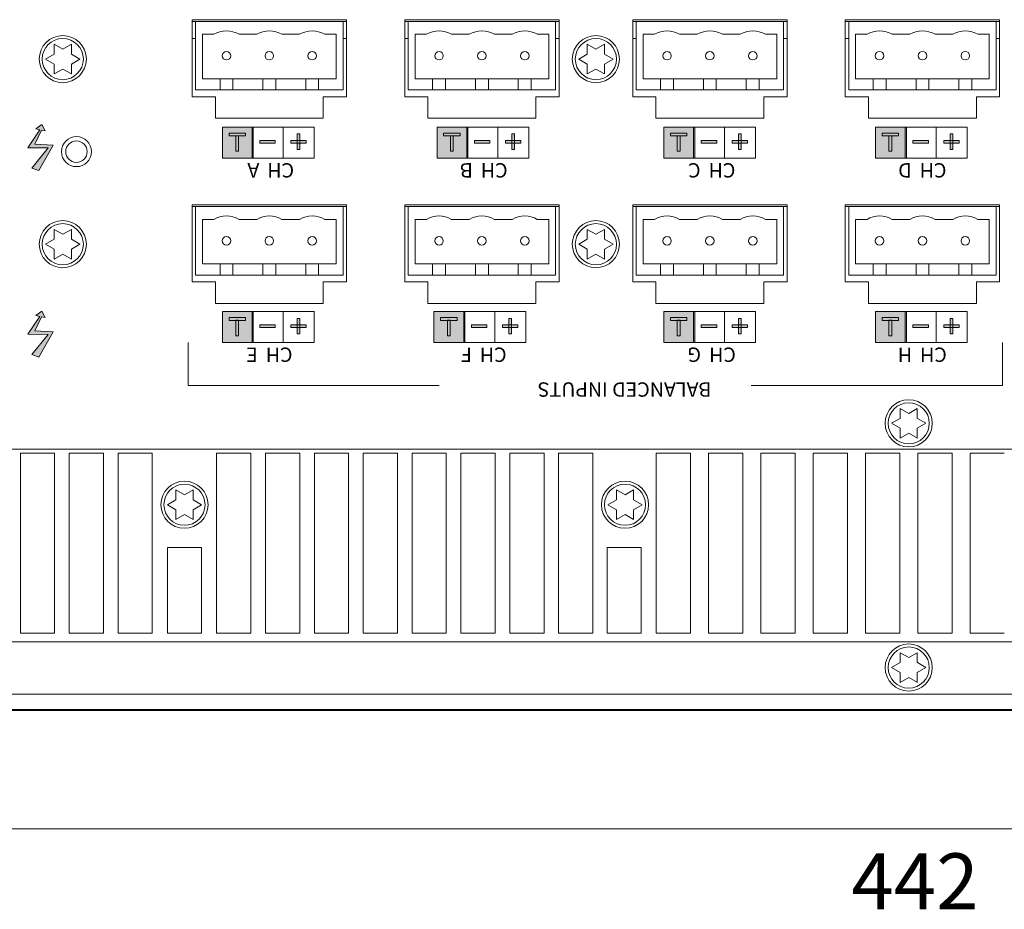
# Model space of a CAD drawing. Units: inches. Extents: x 0 to 297, y 0 to 210.
# Drawn here: x 49 to 79, y 158 to 185 of the extents above; entities that cross this region are included whole.
import ezdxf

# ---------------------------------------------------------------- set-up
doc = ezdxf.new("R2010")
doc.units = ezdxf.units.IN
doc.header["$MEASUREMENT"] = 0
doc.layers.add('レイヤー 1', color=7, linetype='Continuous')

# ---------------------------------------------------------------- blocks, each defined once
blk = doc.blocks.new('block 53')
at = {"layer": 'レイヤー 1', "color": 179, "lineweight": 9, "true_color": 0x231f20}
for points in [[(59.241, 184.971), (54.612, 184.971)], [(65.62, 184.971), (60.99, 184.971)], [(72.461, 184.971), (67.831, 184.971)], [(78.839, 184.971), (74.209, 184.971)], [(59.241, 184.919), (54.612, 184.919)], [(65.62, 184.919), (60.99, 184.919)], [(72.461, 184.919), (67.831, 184.919)], [(78.839, 184.919), (74.209, 184.919)], [(76.37, 165.972), (76.113, 165.824)], [(75.856, 165.675), (75.599, 165.526)], [(76.37, 165.378), (76.627, 165.526)], [(75.856, 165.081), (76.113, 165.23)]]:
    blk.add_lwpolyline(points, dxfattribs=at)
blk = doc.blocks.new('block 55')
at = {"layer": 'レイヤー 1', "color": 179, "lineweight": 9, "true_color": 0x231f20}
for points in [[(55.262, 184.533), (54.92, 184.533)], [(56.548, 184.533), (56.018, 184.533)], [(57.835, 184.533), (57.304, 184.533)], [(58.933, 184.533), (58.59, 184.533)], [(61.641, 184.533), (61.299, 184.533)], [(62.926, 184.533), (62.397, 184.533)], [(64.213, 184.533), (63.683, 184.533)], [(65.311, 184.533), (64.968, 184.533)], [(68.482, 184.533), (68.14, 184.533)], [(69.768, 184.533), (69.238, 184.533)], [(71.054, 184.533), (70.524, 184.533)], [(72.152, 184.533), (71.81, 184.533)], [(74.86, 184.533), (74.518, 184.533)], [(76.147, 184.533), (75.617, 184.533)], [(77.432, 184.533), (76.903, 184.533)], [(78.531, 184.533), (78.189, 184.533)]]:
    blk.add_lwpolyline(points, dxfattribs=at)
blk = doc.blocks.new('block 57')
at = {"layer": 'レイヤー 1', "color": 9, "lineweight": 9, "true_color": 0xbec3c9}
for points in [[(54.715, 184.404), (54.612, 184.404)], [(59.241, 184.404), (59.138, 184.404)], [(61.093, 184.404), (60.99, 184.404)], [(65.62, 184.404), (65.517, 184.404)], [(67.934, 184.404), (67.831, 184.404)], [(72.461, 184.404), (72.358, 184.404)], [(74.312, 184.404), (74.21, 184.404)], [(78.839, 184.404), (78.737, 184.404)]]:
    blk.add_lwpolyline(points, dxfattribs=at)
blk = doc.blocks.new('block 58')
at = {"layer": 'レイヤー 1', "color": 179, "lineweight": 9, "true_color": 0x231f20}
for points in [[(58.932, 183.196), (54.92, 183.196)], [(65.311, 183.196), (61.299, 183.196)], [(72.152, 183.196), (68.14, 183.196)], [(78.531, 183.196), (74.519, 183.196)], [(54.611, 182.656), (55.307, 182.656)], [(59.138, 182.862), (54.715, 182.862)], [(58.546, 182.656), (59.241, 182.656)], [(60.99, 182.656), (61.684, 182.656)], [(65.517, 182.861), (61.093, 182.861)], [(64.925, 182.656), (65.62, 182.656)], [(67.832, 182.656), (68.525, 182.656)], [(72.358, 182.861), (67.934, 182.861)], [(71.767, 182.656), (72.461, 182.656)], [(74.21, 182.656), (74.904, 182.656)], [(78.737, 182.861), (74.313, 182.861)], [(78.145, 182.656), (78.84, 182.656)], [(55.307, 182.013), (58.546, 182.013)], [(61.685, 182.013), (64.925, 182.013)], [(68.526, 182.013), (71.766, 182.013)], [(74.904, 182.013), (78.145, 182.013)]]:
    blk.add_lwpolyline(points, dxfattribs=at)
blk = doc.blocks.new('block 59')
at = {"layer": 'レイヤー 1', "color": 179, "lineweight": 9, "true_color": 0x231f20}
for points in [[(54.611, 184.971), (54.611, 182.656)], [(59.241, 182.656), (59.241, 184.97)], [(60.99, 184.97), (60.99, 182.656)], [(65.62, 182.656), (65.62, 184.971)], [(67.832, 184.971), (67.832, 182.656)], [(72.461, 182.656), (72.461, 184.971)], [(74.209, 184.971), (74.209, 182.656)], [(78.839, 182.656), (78.839, 184.971)], [(54.714, 184.919), (54.714, 182.862)], [(59.138, 182.862), (59.138, 184.919)], [(61.093, 184.919), (61.093, 182.862)], [(65.517, 182.862), (65.517, 184.919)], [(67.934, 184.919), (67.934, 182.862)], [(72.358, 182.862), (72.358, 184.919)], [(74.312, 184.919), (74.312, 182.862)], [(78.737, 182.862), (78.737, 184.919)], [(54.921, 184.533), (54.921, 183.196)], [(58.933, 183.196), (58.933, 184.533)], [(61.299, 184.533), (61.299, 183.196)], [(65.311, 183.196), (65.311, 184.533)], [(68.14, 184.533), (68.14, 183.196)], [(72.152, 183.196), (72.152, 184.533)], [(74.518, 184.533), (74.518, 183.196)], [(78.531, 183.196), (78.531, 184.533)], [(50.728, 184.085), (50.471, 184.233)], [(50.471, 184.233), (50.471, 183.936)], [(50.985, 184.233), (50.728, 184.084)], [(50.985, 183.936), (50.985, 184.233)], [(66.726, 184.085), (66.468, 184.233)], [(66.468, 184.233), (66.468, 183.936)], [(66.982, 184.233), (66.725, 184.084)], [(66.982, 183.936), (66.982, 184.233)], [(50.471, 183.936), (50.213, 183.787)], [(50.213, 183.787), (50.471, 183.639)], [(51.242, 183.787), (50.985, 183.936)], [(50.985, 183.639), (51.242, 183.787)], [(66.468, 183.936), (66.211, 183.787)], [(66.211, 183.787), (66.468, 183.639)], [(67.24, 183.787), (66.982, 183.936)], [(66.982, 183.639), (67.24, 183.787)], [(50.471, 183.639), (50.471, 183.342)], [(50.471, 183.342), (50.728, 183.49)], [(50.728, 183.49), (50.985, 183.342)], [(50.985, 183.342), (50.985, 183.639)], [(66.468, 183.639), (66.468, 183.342)], [(66.468, 183.342), (66.725, 183.49)], [(66.726, 183.49), (66.983, 183.342)], [(66.982, 183.342), (66.982, 183.639)], [(55.448, 182.862), (55.448, 183.195)], [(55.833, 182.862), (55.833, 183.195)], [(56.733, 182.862), (56.733, 183.195)], [(57.119, 182.862), (57.119, 183.195)], [(58.019, 182.862), (58.019, 183.195)], [(58.405, 182.862), (58.405, 183.195)], [(61.826, 182.862), (61.826, 183.195)], [(62.212, 182.862), (62.212, 183.195)], [(63.112, 182.862), (63.112, 183.195)], [(63.498, 182.862), (63.498, 183.195)], [(64.398, 182.862), (64.398, 183.195)], [(64.784, 182.862), (64.784, 183.195)], [(68.668, 182.862), (68.668, 183.195)], [(69.053, 182.862), (69.053, 183.195)], [(69.953, 182.862), (69.953, 183.195)], [(70.339, 182.862), (70.339, 183.195)], [(71.239, 182.862), (71.239, 183.195)], [(71.625, 182.862), (71.625, 183.195)], [(75.046, 182.862), (75.046, 183.195)], [(75.431, 182.862), (75.431, 183.195)], [(76.332, 182.862), (76.332, 183.195)], [(76.718, 182.862), (76.718, 183.195)], [(77.618, 182.862), (77.618, 183.195)], [(78.003, 182.862), (78.003, 183.195)], [(55.307, 182.656), (55.307, 182.013)], [(58.546, 182.013), (58.546, 182.656)], [(61.685, 182.656), (61.685, 182.013)], [(64.925, 182.013), (64.925, 182.656)], [(68.526, 182.656), (68.526, 182.013)], [(71.767, 182.013), (71.767, 182.656)], [(74.904, 182.656), (74.904, 182.013)], [(78.145, 182.013), (78.145, 182.656)], [(54.611, 179.415), (54.611, 177.101)], [(59.241, 179.414), (54.611, 179.414)], [(59.241, 179.364), (54.611, 179.364)], [(54.714, 179.364), (54.714, 177.306)], [(59.138, 177.306), (59.138, 179.364)], [(59.241, 177.101), (59.241, 179.414)], [(65.62, 179.414), (60.99, 179.414)], [(60.99, 179.414), (60.99, 177.101)], [(65.62, 179.364), (60.99, 179.364)], [(61.093, 179.364), (61.093, 177.306)], [(65.517, 177.306), (65.517, 179.364)], [(65.62, 177.101), (65.62, 179.415)], [(72.461, 179.414), (67.831, 179.414)], [(72.461, 179.364), (67.831, 179.364)], [(67.832, 179.415), (67.832, 177.101)], [(67.934, 179.364), (67.934, 177.306)], [(72.358, 177.306), (72.358, 179.364)], [(72.461, 177.101), (72.461, 179.415)], [(74.209, 179.415), (74.209, 177.101)], [(78.84, 179.414), (74.21, 179.414)], [(78.84, 179.364), (74.21, 179.364)], [(74.312, 179.364), (74.312, 177.306)], [(78.737, 177.306), (78.737, 179.364)], [(78.839, 177.101), (78.839, 179.415)], [(55.262, 178.978), (54.92, 178.978)], [(54.921, 178.978), (54.921, 177.64)], [(56.548, 178.978), (56.018, 178.978)], [(57.835, 178.978), (57.304, 178.978)], [(58.933, 178.978), (58.59, 178.978)], [(58.933, 177.64), (58.933, 178.978)], [(61.641, 178.978), (61.299, 178.978)], [(61.299, 178.978), (61.299, 177.64)], [(62.927, 178.978), (62.397, 178.978)], [(64.213, 178.978), (63.683, 178.978)], [(65.311, 178.978), (64.968, 178.978)], [(65.311, 177.64), (65.311, 178.978)], [(68.482, 178.978), (68.14, 178.978)], [(68.14, 178.978), (68.14, 177.64)], [(69.768, 178.978), (69.238, 178.978)], [(71.054, 178.978), (70.524, 178.978)], [(72.152, 178.978), (71.81, 178.978)], [(72.152, 177.64), (72.152, 178.978)], [(74.86, 178.978), (74.518, 178.978)], [(74.518, 178.978), (74.518, 177.64)], [(76.147, 178.978), (75.617, 178.978)], [(77.432, 178.978), (76.902, 178.978)], [(78.531, 178.978), (78.189, 178.978)], [(78.531, 177.64), (78.531, 178.978)], [(50.728, 178.529), (50.471, 178.678)], [(50.471, 178.678), (50.471, 178.38)], [(50.985, 178.678), (50.728, 178.529)], [(50.985, 178.38), (50.985, 178.678)], [(66.725, 178.529), (66.468, 178.678)], [(66.468, 178.678), (66.468, 178.38)], [(66.982, 178.678), (66.725, 178.529)], [(66.982, 178.38), (66.982, 178.678)], [(50.471, 178.381), (50.213, 178.232)], [(50.213, 178.232), (50.471, 178.084)], [(51.242, 178.232), (50.985, 178.381)], [(50.985, 178.084), (51.242, 178.232)], [(66.468, 178.38), (66.211, 178.232)], [(66.211, 178.232), (66.468, 178.084)], [(67.24, 178.232), (66.982, 178.381)], [(66.982, 178.084), (67.24, 178.232)], [(50.471, 178.084), (50.471, 177.786)], [(50.471, 177.786), (50.728, 177.935)], [(50.728, 177.935), (50.985, 177.786)], [(50.985, 177.786), (50.985, 178.084)], [(66.468, 178.084), (66.468, 177.786)], [(66.468, 177.786), (66.725, 177.935)], [(66.725, 177.935), (66.983, 177.786)], [(66.982, 177.786), (66.982, 178.084)], [(58.933, 177.64), (54.921, 177.64)], [(55.448, 177.306), (55.448, 177.64)], [(55.833, 177.306), (55.833, 177.64)], [(56.733, 177.306), (56.733, 177.64)], [(57.119, 177.306), (57.119, 177.64)], [(58.019, 177.306), (58.019, 177.64)], [(58.405, 177.306), (58.405, 177.64)], [(65.311, 177.64), (61.299, 177.64)], [(61.826, 177.306), (61.826, 177.64)], [(62.212, 177.306), (62.212, 177.64)], [(63.112, 177.306), (63.112, 177.64)], [(63.498, 177.306), (63.498, 177.64)], [(64.398, 177.306), (64.398, 177.64)], [(64.784, 177.306), (64.784, 177.64)], [(72.152, 177.64), (68.14, 177.64)], [(68.668, 177.306), (68.668, 177.64)], [(69.053, 177.306), (69.053, 177.64)], [(69.953, 177.306), (69.953, 177.64)], [(70.339, 177.306), (70.339, 177.64)], [(71.239, 177.306), (71.239, 177.64)], [(71.625, 177.306), (71.625, 177.64)], [(78.531, 177.64), (74.518, 177.64)], [(75.046, 177.306), (75.046, 177.64)], [(75.431, 177.306), (75.431, 177.64)], [(76.332, 177.306), (76.332, 177.64)], [(76.718, 177.306), (76.718, 177.64)], [(77.618, 177.306), (77.618, 177.64)], [(78.003, 177.306), (78.003, 177.64)], [(59.138, 177.306), (54.715, 177.306)], [(65.517, 177.306), (61.093, 177.306)], [(72.358, 177.306), (67.934, 177.306)], [(78.737, 177.306), (74.313, 177.306)], [(54.611, 177.101), (55.307, 177.101)], [(55.307, 177.101), (55.307, 176.457)], [(58.546, 177.101), (59.241, 177.101)], [(58.546, 176.457), (58.546, 177.101)], [(60.99, 177.101), (61.684, 177.101)], [(61.685, 177.101), (61.685, 176.457)], [(64.925, 177.101), (65.62, 177.101)], [(64.925, 176.457), (64.925, 177.101)], [(67.832, 177.101), (68.525, 177.101)], [(68.526, 177.101), (68.526, 176.457)], [(71.767, 177.101), (72.461, 177.101)], [(71.767, 176.457), (71.767, 177.101)], [(74.21, 177.101), (74.904, 177.101)], [(74.904, 177.101), (74.904, 176.457)], [(78.145, 176.457), (78.145, 177.101)], [(78.145, 177.101), (78.84, 177.101)], [(55.307, 176.457), (58.546, 176.457)], [(61.685, 176.457), (64.925, 176.457)], [(68.526, 176.457), (71.766, 176.457)], [(74.904, 176.457), (78.145, 176.457)], [(75.856, 173.302), (75.856, 173.005)], [(76.113, 173.153), (75.856, 173.302)], [(76.37, 173.302), (76.113, 173.153)], [(76.37, 173.005), (76.37, 173.302)], [(75.856, 173.005), (75.599, 172.857)], [(75.599, 172.857), (75.856, 172.708)], [(76.37, 172.708), (76.627, 172.857)], [(76.627, 172.857), (76.371, 173.005)], [(75.856, 172.708), (75.856, 172.411)], [(75.856, 172.411), (76.113, 172.56)], [(76.113, 172.56), (76.371, 172.411)], [(76.37, 172.411), (76.37, 172.708)], [(132.259, 172.085), (19.967, 172.085)], [(49.455, 171.956), (50.483, 171.956)], [(49.455, 166.555), (49.455, 171.956)], [(50.484, 171.956), (50.484, 166.555)], [(50.921, 171.956), (51.949, 171.956)], [(50.921, 166.555), (50.921, 171.956)], [(51.949, 171.956), (51.949, 166.555)], [(52.386, 171.956), (53.415, 171.956)], [(52.386, 166.555), (52.386, 171.956)], [(53.415, 171.956), (53.415, 166.555)], [(55.345, 171.956), (56.374, 171.956)], [(55.345, 166.555), (55.345, 171.956)], [(56.373, 171.956), (56.373, 166.555)], [(56.81, 171.956), (57.839, 171.956)], [(56.81, 166.555), (56.81, 171.956)], [(57.839, 171.956), (57.839, 166.555)], [(58.277, 171.956), (59.305, 171.956)], [(58.277, 166.555), (58.277, 171.956)], [(59.305, 171.956), (59.305, 166.555)], [(59.743, 171.956), (60.772, 171.956)], [(59.743, 166.555), (59.743, 171.956)], [(60.771, 171.956), (60.771, 166.555)], [(61.208, 171.956), (62.237, 171.956)], [(61.208, 166.555), (61.208, 171.956)], [(62.237, 171.956), (62.237, 166.555)], [(62.675, 171.956), (63.703, 171.956)], [(62.675, 166.555), (62.675, 171.956)], [(63.703, 171.956), (63.703, 166.555)], [(64.141, 171.956), (65.17, 171.956)], [(64.141, 166.555), (64.141, 171.956)], [(65.169, 171.956), (65.169, 166.555)], [(65.607, 171.956), (66.636, 171.956)], [(65.607, 166.555), (65.607, 171.956)], [(66.636, 171.956), (66.636, 166.555)], [(68.538, 166.555), (68.538, 171.956)], [(68.539, 171.956), (69.567, 171.956)], [(69.567, 171.956), (69.567, 166.555)], [(70.108, 171.956), (71.137, 171.956)], [(70.108, 166.555), (70.108, 171.956)], [(71.137, 171.956), (71.137, 166.555)], [(71.676, 171.956), (72.705, 171.956)], [(71.677, 166.555), (71.677, 171.956)], [(72.706, 171.956), (72.706, 166.555)], [(73.245, 166.555), (73.245, 171.956)], [(73.245, 171.956), (74.274, 171.956)], [(74.274, 171.956), (74.274, 166.555)], [(74.814, 166.555), (74.814, 171.956)], [(74.814, 171.956), (75.843, 171.956)], [(75.843, 171.956), (75.843, 166.555)], [(76.383, 166.555), (76.383, 171.956)], [(76.383, 171.956), (77.412, 171.956)], [(77.412, 171.956), (77.412, 166.555)], [(77.952, 171.956), (78.981, 171.956)], [(77.953, 166.555), (77.953, 171.956)], [(54.38, 170.71), (54.123, 170.859)], [(54.123, 170.859), (54.123, 170.562)], [(54.637, 170.859), (54.38, 170.71)], [(54.637, 170.562), (54.637, 170.859)], [(67.342, 170.859), (67.342, 170.562)], [(67.6, 170.71), (67.342, 170.859)], [(67.857, 170.859), (67.6, 170.71)], [(67.857, 170.562), (67.857, 170.859)], [(54.123, 170.562), (53.866, 170.413)], [(54.895, 170.414), (54.637, 170.562)], [(67.342, 170.562), (67.085, 170.413)], [(68.114, 170.413), (67.857, 170.562)], [(53.866, 170.414), (54.123, 170.265)], [(54.123, 170.265), (54.123, 169.968)], [(54.637, 170.265), (54.895, 170.413)], [(54.637, 169.968), (54.637, 170.265)], [(67.085, 170.413), (67.342, 170.265)], [(67.342, 170.265), (67.342, 169.968)], [(67.857, 170.265), (68.114, 170.413)], [(67.857, 169.968), (67.857, 170.265)], [(54.123, 169.968), (54.38, 170.116)], [(54.38, 170.116), (54.637, 169.968)], [(67.342, 169.968), (67.6, 170.116)], [(67.6, 170.116), (67.857, 169.968)], [(53.866, 169.127), (54.894, 169.127)], [(53.866, 166.555), (53.866, 169.127)], [(54.895, 169.127), (54.895, 166.555)], [(67.06, 169.127), (68.088, 169.127)], [(67.06, 166.555), (67.06, 169.127)], [(68.088, 169.127), (68.088, 166.555)], [(50.484, 166.555), (49.455, 166.555)], [(51.949, 166.555), (50.921, 166.555)], [(53.416, 166.555), (52.387, 166.555)], [(54.895, 166.555), (53.866, 166.555)], [(56.373, 166.555), (55.344, 166.555)], [(57.839, 166.555), (56.811, 166.555)], [(59.305, 166.555), (58.277, 166.555)], [(60.771, 166.555), (59.743, 166.555)], [(62.237, 166.555), (61.208, 166.555)], [(63.704, 166.555), (62.675, 166.555)], [(65.169, 166.555), (64.141, 166.555)], [(66.636, 166.555), (65.607, 166.555)], [(68.088, 166.555), (67.06, 166.555)], [(69.567, 166.555), (68.539, 166.555)], [(71.137, 166.555), (70.108, 166.555)], [(72.705, 166.555), (71.676, 166.555)], [(74.274, 166.555), (73.245, 166.555)], [(75.843, 166.555), (74.814, 166.555)], [(77.412, 166.555), (76.383, 166.555)], [(78.981, 166.555), (77.952, 166.555)], [(132.259, 166.298), (19.967, 166.298)], [(75.856, 165.972), (75.856, 165.675)], [(76.113, 165.824), (75.856, 165.972)], [(76.37, 165.675), (76.37, 165.972)], [(75.599, 165.526), (75.856, 165.378)], [(76.627, 165.526), (76.371, 165.675)], [(75.856, 165.378), (75.856, 165.081)], [(76.113, 165.23), (76.371, 165.081)], [(76.37, 165.081), (76.37, 165.378)], [(14.694, 164.241), (132.697, 164.241)], [(132.311, 164.266), (19.915, 164.266)]]:
    blk.add_lwpolyline(points, dxfattribs=at)
at = {"layer": 'レイヤー 1', "color": 9, "lineweight": 9, "true_color": 0xbec3c9}
blk.add_lwpolyline([(19.967, 164.73), (132.259, 164.73)], dxfattribs=at)
blk = doc.blocks.new('block 60')
at = {"layer": 'レイヤー 1', "color": 179, "lineweight": 9, "true_color": 0x231f20}
for points in [[(66.018, 183.787), (66.018, 183.397), (66.334, 183.08), (66.725, 183.08), (67.116, 183.08), (67.433, 183.397), (67.433, 183.787), (67.433, 184.178), (67.116, 184.495), (66.725, 184.495), (66.334, 184.495), (66.018, 184.178), (66.018, 183.787)], [(50.021, 178.232), (50.021, 177.842), (50.337, 177.525), (50.728, 177.525), (51.118, 177.525), (51.435, 177.842), (51.435, 178.232), (51.435, 178.623), (51.118, 178.94), (50.728, 178.94), (50.337, 178.94), (50.021, 178.623), (50.021, 178.232)], [(66.018, 178.232), (66.018, 177.842), (66.334, 177.525), (66.725, 177.525), (67.116, 177.525), (67.433, 177.842), (67.433, 178.232), (67.433, 178.623), (67.116, 178.94), (66.725, 178.94), (66.334, 178.94), (66.018, 178.623), (66.018, 178.232)], [(53.673, 170.413), (53.673, 170.023), (53.989, 169.706), (54.38, 169.706), (54.77, 169.706), (55.087, 170.023), (55.087, 170.413), (55.087, 170.804), (54.77, 171.121), (54.38, 171.121), (53.989, 171.121), (53.673, 170.804), (53.673, 170.413)], [(66.893, 170.413), (66.893, 170.023), (67.209, 169.706), (67.6, 169.706), (67.99, 169.706), (68.307, 170.023), (68.307, 170.413), (68.307, 170.804), (67.99, 171.121), (67.6, 171.121), (67.209, 171.121), (66.893, 170.804), (66.893, 170.413)], [(75.406, 165.526), (75.406, 165.136), (75.722, 164.819), (76.113, 164.819), (76.504, 164.819), (76.82, 165.136), (76.82, 165.526), (76.82, 165.917), (76.504, 166.234), (76.113, 166.234), (75.722, 166.234), (75.406, 165.917), (75.406, 165.526)]]:
    blk.add_open_spline(points, degree=3, knots=[0, 0, 0, 0, 1, 1, 1, 2, 2, 2, 3, 3, 3, 4, 4, 4, 4], dxfattribs=at)
at = {"layer": 'レイヤー 1', "color": 9, "lineweight": 9, "true_color": 0xbec3c9}
for points in [[(66.108, 183.787), (66.108, 183.447), (66.384, 183.17), (66.725, 183.17), (67.066, 183.17), (67.342, 183.447), (67.342, 183.787), (67.342, 184.128), (67.066, 184.404), (66.725, 184.404), (66.384, 184.404), (66.108, 184.128), (66.108, 183.787)], [(50.11, 178.232), (50.11, 177.891), (50.387, 177.615), (50.728, 177.615), (51.069, 177.615), (51.345, 177.891), (51.345, 178.232), (51.345, 178.573), (51.069, 178.849), (50.728, 178.849), (50.387, 178.849), (50.11, 178.573), (50.11, 178.232)], [(66.108, 178.232), (66.108, 177.891), (66.384, 177.615), (66.725, 177.615), (67.066, 177.615), (67.342, 177.891), (67.342, 178.232), (67.342, 178.573), (67.066, 178.849), (66.725, 178.849), (66.384, 178.849), (66.108, 178.573), (66.108, 178.232)], [(53.763, 170.413), (53.763, 170.072), (54.039, 169.796), (54.38, 169.796), (54.721, 169.796), (54.997, 170.072), (54.997, 170.413), (54.997, 170.754), (54.721, 171.031), (54.38, 171.031), (54.039, 171.031), (53.763, 170.754), (53.763, 170.413)], [(66.982, 170.413), (66.982, 170.072), (67.259, 169.796), (67.6, 169.796), (67.941, 169.796), (68.217, 170.072), (68.217, 170.413), (68.217, 170.754), (67.941, 171.031), (67.6, 171.031), (67.259, 171.031), (66.982, 170.754), (66.982, 170.413)], [(75.496, 165.526), (75.496, 165.186), (75.772, 164.909), (76.113, 164.909), (76.454, 164.909), (76.73, 165.186), (76.73, 165.526), (76.73, 165.868), (76.454, 166.144), (76.113, 166.144), (75.772, 166.144), (75.496, 165.868), (75.496, 165.526)]]:
    blk.add_open_spline(points, degree=3, knots=[0, 0, 0, 0, 1, 1, 1, 2, 2, 2, 3, 3, 3, 4, 4, 4, 4], dxfattribs=at)
blk = doc.blocks.new('block 62')
at = {"layer": 'レイヤー 1', "color": 179, "lineweight": 9, "true_color": 0x231f20}
for points in [[(50.021, 183.787), (50.021, 183.397), (50.337, 183.08), (50.728, 183.08), (51.118, 183.08), (51.435, 183.397), (51.435, 183.787), (51.435, 184.178), (51.118, 184.495), (50.728, 184.495), (50.337, 184.495), (50.021, 184.178), (50.021, 183.787)], [(75.406, 172.857), (75.406, 172.466), (75.722, 172.149), (76.113, 172.149), (76.504, 172.149), (76.82, 172.466), (76.82, 172.857), (76.82, 173.247), (76.504, 173.564), (76.113, 173.564), (75.722, 173.564), (75.406, 173.247), (75.406, 172.857)]]:
    blk.add_open_spline(points, degree=3, knots=[0, 0, 0, 0, 1, 1, 1, 2, 2, 2, 3, 3, 3, 4, 4, 4, 4], dxfattribs=at)
at = {"layer": 'レイヤー 1', "color": 9, "lineweight": 9, "true_color": 0xbec3c9}
for points in [[(50.11, 183.787), (50.11, 183.447), (50.387, 183.17), (50.728, 183.17), (51.069, 183.17), (51.345, 183.447), (51.345, 183.787), (51.345, 184.128), (51.069, 184.404), (50.728, 184.404), (50.387, 184.404), (50.11, 184.128), (50.11, 183.787)], [(75.496, 172.857), (75.496, 172.516), (75.772, 172.239), (76.113, 172.239), (76.454, 172.239), (76.73, 172.516), (76.73, 172.857), (76.73, 173.197), (76.454, 173.474), (76.113, 173.474), (75.772, 173.474), (75.496, 173.197), (75.496, 172.857)]]:
    blk.add_open_spline(points, degree=3, knots=[0, 0, 0, 0, 1, 1, 1, 2, 2, 2, 3, 3, 3, 4, 4, 4, 4], dxfattribs=at)
blk = doc.blocks.new('block 65')
at = {"layer": 'レイヤー 1', "color": 179, "lineweight": 9, "true_color": 0x231f20}
for points in [[(56.018, 184.533), (55.785, 184.67), (55.495, 184.67), (55.262, 184.533)], [(57.304, 184.533), (57.071, 184.67), (56.782, 184.67), (56.548, 184.533)], [(58.59, 184.533), (58.356, 184.67), (58.068, 184.67), (57.834, 184.533)], [(62.397, 184.533), (62.163, 184.67), (61.874, 184.67), (61.641, 184.533)], [(63.683, 184.533), (63.45, 184.67), (63.16, 184.67), (62.927, 184.533)], [(64.969, 184.533), (64.735, 184.67), (64.446, 184.67), (64.213, 184.533)], [(69.238, 184.533), (69.005, 184.67), (68.716, 184.67), (68.482, 184.533)], [(70.524, 184.533), (70.291, 184.67), (70.001, 184.67), (69.768, 184.533)], [(71.81, 184.533), (71.577, 184.67), (71.288, 184.67), (71.054, 184.533)], [(75.617, 184.533), (75.384, 184.67), (75.093, 184.67), (74.861, 184.533)], [(76.903, 184.533), (76.669, 184.67), (76.38, 184.67), (76.147, 184.533)], [(78.189, 184.533), (77.956, 184.67), (77.666, 184.67), (77.432, 184.533)], [(56.018, 178.978), (55.785, 179.116), (55.495, 179.116), (55.262, 178.978)], [(57.304, 178.978), (57.071, 179.116), (56.782, 179.116), (56.548, 178.978)], [(58.59, 178.978), (58.357, 179.115), (58.068, 179.115), (57.834, 178.978)], [(62.397, 178.978), (62.163, 179.115), (61.874, 179.115), (61.641, 178.978)], [(63.683, 178.978), (63.449, 179.115), (63.16, 179.115), (62.927, 178.978)], [(64.968, 178.978), (64.735, 179.115), (64.446, 179.115), (64.213, 178.978)], [(69.238, 178.978), (69.005, 179.116), (68.716, 179.116), (68.482, 178.978)], [(70.524, 178.978), (70.291, 179.116), (70.001, 179.116), (69.768, 178.978)], [(71.81, 178.978), (71.577, 179.116), (71.288, 179.116), (71.054, 178.978)], [(75.617, 178.978), (75.384, 179.115), (75.093, 179.115), (74.861, 178.978)], [(76.903, 178.978), (76.669, 179.115), (76.38, 179.115), (76.147, 178.978)], [(78.189, 178.978), (77.956, 179.115), (77.666, 179.115), (77.432, 178.978)]]:
    blk.add_open_spline(points, degree=3, dxfattribs=at)
for points in [[(55.512, 183.89), (55.512, 183.819), (55.569, 183.762), (55.641, 183.762), (55.711, 183.762), (55.769, 183.819), (55.769, 183.89), (55.769, 183.961), (55.711, 184.018), (55.641, 184.018), (55.569, 184.018), (55.512, 183.961), (55.512, 183.89)], [(56.798, 183.89), (56.798, 183.819), (56.855, 183.762), (56.926, 183.762), (56.997, 183.762), (57.055, 183.819), (57.055, 183.89), (57.055, 183.961), (56.997, 184.018), (56.926, 184.018), (56.855, 184.018), (56.798, 183.961), (56.798, 183.89)], [(58.084, 183.89), (58.084, 183.819), (58.141, 183.762), (58.212, 183.762), (58.283, 183.762), (58.341, 183.819), (58.341, 183.89), (58.341, 183.961), (58.283, 184.018), (58.212, 184.018), (58.141, 184.018), (58.084, 183.961), (58.084, 183.89)], [(61.89, 183.89), (61.89, 183.819), (61.948, 183.762), (62.019, 183.762), (62.09, 183.762), (62.147, 183.819), (62.147, 183.89), (62.147, 183.961), (62.09, 184.018), (62.019, 184.018), (61.948, 184.018), (61.89, 183.961), (61.89, 183.89)], [(63.177, 183.89), (63.177, 183.819), (63.234, 183.762), (63.305, 183.762), (63.376, 183.762), (63.434, 183.819), (63.434, 183.89), (63.434, 183.961), (63.376, 184.018), (63.305, 184.018), (63.234, 184.018), (63.177, 183.961), (63.177, 183.89)], [(64.462, 183.89), (64.462, 183.819), (64.52, 183.762), (64.591, 183.762), (64.661, 183.762), (64.72, 183.819), (64.72, 183.89), (64.72, 183.961), (64.661, 184.018), (64.591, 184.018), (64.52, 184.018), (64.462, 183.961), (64.462, 183.89)], [(68.732, 183.89), (68.732, 183.819), (68.789, 183.762), (68.86, 183.762), (68.931, 183.762), (68.989, 183.819), (68.989, 183.89), (68.989, 183.961), (68.931, 184.018), (68.86, 184.018), (68.789, 184.018), (68.732, 183.961), (68.732, 183.89)], [(70.018, 183.89), (70.018, 183.819), (70.075, 183.762), (70.146, 183.762), (70.217, 183.762), (70.275, 183.819), (70.275, 183.89), (70.275, 183.961), (70.217, 184.018), (70.146, 184.018), (70.075, 184.018), (70.018, 183.961), (70.018, 183.89)], [(71.303, 183.89), (71.303, 183.819), (71.361, 183.762), (71.432, 183.762), (71.503, 183.762), (71.561, 183.819), (71.561, 183.89), (71.561, 183.961), (71.503, 184.018), (71.432, 184.018), (71.361, 184.018), (71.303, 183.961), (71.303, 183.89)], [(75.11, 183.89), (75.11, 183.819), (75.168, 183.761), (75.238, 183.761), (75.31, 183.761), (75.368, 183.819), (75.368, 183.89), (75.368, 183.961), (75.31, 184.019), (75.238, 184.019), (75.168, 184.019), (75.11, 183.961), (75.11, 183.89)], [(76.396, 183.89), (76.396, 183.819), (76.454, 183.761), (76.524, 183.761), (76.596, 183.761), (76.653, 183.819), (76.653, 183.89), (76.653, 183.961), (76.596, 184.019), (76.524, 184.019), (76.454, 184.019), (76.396, 183.961), (76.396, 183.89)], [(77.682, 183.89), (77.682, 183.819), (77.739, 183.761), (77.81, 183.761), (77.882, 183.761), (77.939, 183.819), (77.939, 183.89), (77.939, 183.961), (77.882, 184.019), (77.81, 184.019), (77.739, 184.019), (77.682, 183.961), (77.682, 183.89)], [(55.512, 178.335), (55.512, 178.264), (55.569, 178.206), (55.641, 178.206), (55.711, 178.206), (55.769, 178.264), (55.769, 178.335), (55.769, 178.406), (55.711, 178.464), (55.641, 178.464), (55.569, 178.464), (55.512, 178.406), (55.512, 178.335)], [(56.798, 178.335), (56.798, 178.264), (56.855, 178.206), (56.926, 178.206), (56.997, 178.206), (57.055, 178.264), (57.055, 178.335), (57.055, 178.406), (56.997, 178.464), (56.926, 178.464), (56.855, 178.464), (56.798, 178.406), (56.798, 178.335)], [(58.084, 178.335), (58.084, 178.264), (58.141, 178.206), (58.212, 178.206), (58.283, 178.206), (58.341, 178.264), (58.341, 178.335), (58.341, 178.406), (58.283, 178.464), (58.212, 178.464), (58.141, 178.464), (58.084, 178.406), (58.084, 178.335)], [(61.89, 178.335), (61.89, 178.264), (61.948, 178.206), (62.019, 178.206), (62.09, 178.206), (62.147, 178.264), (62.147, 178.335), (62.147, 178.406), (62.09, 178.464), (62.019, 178.464), (61.948, 178.464), (61.89, 178.406), (61.89, 178.335)], [(63.176, 178.335), (63.176, 178.264), (63.234, 178.206), (63.305, 178.206), (63.376, 178.206), (63.434, 178.264), (63.434, 178.335), (63.434, 178.406), (63.376, 178.464), (63.305, 178.464), (63.234, 178.464), (63.176, 178.406), (63.176, 178.335)], [(64.462, 178.335), (64.462, 178.264), (64.52, 178.206), (64.591, 178.206), (64.662, 178.206), (64.719, 178.264), (64.719, 178.335), (64.719, 178.406), (64.662, 178.464), (64.591, 178.464), (64.52, 178.464), (64.462, 178.406), (64.462, 178.335)], [(68.732, 178.335), (68.732, 178.264), (68.789, 178.206), (68.86, 178.206), (68.931, 178.206), (68.989, 178.264), (68.989, 178.335), (68.989, 178.406), (68.931, 178.464), (68.86, 178.464), (68.789, 178.464), (68.732, 178.406), (68.732, 178.335)], [(70.018, 178.335), (70.018, 178.264), (70.075, 178.206), (70.146, 178.206), (70.217, 178.206), (70.275, 178.264), (70.275, 178.335), (70.275, 178.406), (70.217, 178.464), (70.146, 178.464), (70.075, 178.464), (70.018, 178.406), (70.018, 178.335)], [(71.303, 178.335), (71.303, 178.264), (71.361, 178.206), (71.432, 178.206), (71.503, 178.206), (71.561, 178.264), (71.561, 178.335), (71.561, 178.406), (71.503, 178.464), (71.432, 178.464), (71.361, 178.464), (71.303, 178.406), (71.303, 178.335)], [(75.11, 178.335), (75.11, 178.264), (75.168, 178.206), (75.238, 178.206), (75.31, 178.206), (75.368, 178.264), (75.368, 178.335), (75.368, 178.406), (75.31, 178.464), (75.238, 178.464), (75.168, 178.464), (75.11, 178.406), (75.11, 178.335)], [(76.396, 178.335), (76.396, 178.264), (76.454, 178.206), (76.524, 178.206), (76.596, 178.206), (76.653, 178.264), (76.653, 178.335), (76.653, 178.406), (76.596, 178.464), (76.524, 178.464), (76.454, 178.464), (76.396, 178.406), (76.396, 178.335)], [(77.682, 178.335), (77.682, 178.264), (77.739, 178.206), (77.81, 178.206), (77.882, 178.206), (77.939, 178.264), (77.939, 178.335), (77.939, 178.406), (77.882, 178.464), (77.81, 178.464), (77.739, 178.464), (77.682, 178.406), (77.682, 178.335)]]:
    blk.add_open_spline(points, degree=3, knots=[0, 0, 0, 0, 1, 1, 1, 2, 2, 2, 3, 3, 3, 4, 4, 4, 4], dxfattribs=at)
blk = doc.blocks.new('block 67')
at = {"layer": 'レイヤー 1', "color": 9, "lineweight": 9, "true_color": 0xbec3c9}
blk.add_open_spline([(50.689, 181.01), (50.689, 180.761), (50.891, 180.56), (51.139, 180.56), (51.388, 180.56), (51.589, 180.761), (51.589, 181.01), (51.589, 181.258), (51.388, 181.46), (51.139, 181.46), (50.891, 181.46), (50.689, 181.258), (50.689, 181.01)], degree=3, knots=[0, 0, 0, 0, 1, 1, 1, 2, 2, 2, 3, 3, 3, 4, 4, 4, 4], dxfattribs=at)
at = {"layer": 'レイヤー 1', "color": 179, "lineweight": 9, "true_color": 0x231f20}
blk.add_open_spline([(50.818, 181.01), (50.818, 180.832), (50.962, 180.688), (51.139, 180.688), (51.317, 180.688), (51.461, 180.832), (51.461, 181.01), (51.461, 181.187), (51.317, 181.331), (51.139, 181.331), (50.962, 181.331), (50.818, 181.187), (50.818, 181.01)], degree=3, knots=[0, 0, 0, 0, 1, 1, 1, 2, 2, 2, 3, 3, 3, 4, 4, 4, 4], dxfattribs=at)
blk = doc.blocks.new('block 68')
at = {"layer": 'レイヤー 1', "true_color": 0x231f20}
h = blk.add_hatch(color=179, dxfattribs=at)
h.dxf.hatch_style = 2
h.paths.add_polyline_path([(56.444, 180.817), (55.516, 180.817), (55.516, 181.745), (56.444, 181.745)])
h = blk.add_hatch(color=179, dxfattribs=at)
h.dxf.hatch_style = 2
h.paths.add_polyline_path([(62.887, 180.817), (61.958, 180.817), (61.958, 181.745), (62.887, 181.745)])
h = blk.add_hatch(color=179, dxfattribs=at)
h.dxf.hatch_style = 2
h.paths.add_polyline_path([(69.691, 180.817), (68.763, 180.817), (68.763, 181.745), (69.691, 181.745)])
h = blk.add_hatch(color=179, dxfattribs=at)
h.dxf.hatch_style = 2
h.paths.add_polyline_path([(76.043, 180.817), (75.115, 180.817), (75.115, 181.745), (76.043, 181.745)])
h = blk.add_hatch(color=179, dxfattribs=at)
h.dxf.hatch_style = 2
h.paths.add_polyline_path([(57.841, 181.077), (57.758, 181.077), (57.758, 181.541), (57.841, 181.541)])
h = blk.add_hatch(color=179, dxfattribs=at)
h.dxf.hatch_style = 2
h.paths.add_polyline_path([(64.284, 181.077), (64.2, 181.077), (64.2, 181.541), (64.284, 181.541)])
h = blk.add_hatch(color=179, dxfattribs=at)
h.dxf.hatch_style = 2
h.paths.add_polyline_path([(71.088, 181.077), (71.005, 181.077), (71.005, 181.541), (71.088, 181.541)])
h = blk.add_hatch(color=179, dxfattribs=at)
h.dxf.hatch_style = 2
h.paths.add_polyline_path([(77.44, 181.077), (77.356, 181.077), (77.356, 181.541), (77.44, 181.541)])
h = blk.add_hatch(color=179, dxfattribs=at)
h.dxf.hatch_style = 2
h.paths.add_polyline_path([(57.103, 181.262), (56.64, 181.262), (56.64, 181.346), (57.103, 181.346)])
h = blk.add_hatch(color=179, dxfattribs=at)
h.dxf.hatch_style = 2
h.paths.add_polyline_path([(58.032, 181.262), (57.568, 181.262), (57.568, 181.346), (58.032, 181.346)])
h = blk.add_hatch(color=179, dxfattribs=at)
h.dxf.hatch_style = 2
h.paths.add_polyline_path([(63.545, 181.262), (63.082, 181.262), (63.082, 181.346), (63.545, 181.346)])
h = blk.add_hatch(color=179, dxfattribs=at)
h.dxf.hatch_style = 2
h.paths.add_polyline_path([(64.473, 181.262), (64.01, 181.262), (64.01, 181.346), (64.473, 181.346)])
h = blk.add_hatch(color=179, dxfattribs=at)
h.dxf.hatch_style = 2
h.paths.add_polyline_path([(70.35, 181.262), (69.887, 181.262), (69.887, 181.346), (70.35, 181.346)])
h = blk.add_hatch(color=179, dxfattribs=at)
h.dxf.hatch_style = 2
h.paths.add_polyline_path([(71.279, 181.262), (70.814, 181.262), (70.814, 181.346), (71.279, 181.346)])
h = blk.add_hatch(color=179, dxfattribs=at)
h.dxf.hatch_style = 2
h.paths.add_polyline_path([(76.702, 181.262), (76.238, 181.262), (76.238, 181.346), (76.702, 181.346)])
h = blk.add_hatch(color=179, dxfattribs=at)
h.dxf.hatch_style = 2
h.paths.add_polyline_path([(77.63, 181.262), (77.166, 181.262), (77.166, 181.346), (77.63, 181.346)])
h = blk.add_hatch(color=179, dxfattribs=at)
h.dxf.hatch_style = 2
h.paths.add_polyline_path([(56.444, 175.282), (55.516, 175.282), (55.516, 176.21), (56.444, 176.21)])
h = blk.add_hatch(color=179, dxfattribs=at)
h.dxf.hatch_style = 2
h.paths.add_polyline_path([(62.795, 175.282), (61.867, 175.282), (61.867, 176.21), (62.795, 176.21)])
h = blk.add_hatch(color=179, dxfattribs=at)
h.dxf.hatch_style = 2
h.paths.add_polyline_path([(69.691, 175.282), (68.763, 175.282), (68.763, 176.21), (69.691, 176.21)])
h = blk.add_hatch(color=179, dxfattribs=at)
h.dxf.hatch_style = 2
h.paths.add_polyline_path([(76.043, 175.282), (75.115, 175.282), (75.115, 176.21), (76.043, 176.21)])
h = blk.add_hatch(color=179, dxfattribs=at)
h.dxf.hatch_style = 2
h.paths.add_polyline_path([(57.103, 175.728), (56.64, 175.728), (56.64, 175.811), (57.103, 175.811)])
h = blk.add_hatch(color=179, dxfattribs=at)
h.dxf.hatch_style = 2
h.paths.add_polyline_path([(58.032, 175.728), (57.568, 175.728), (57.568, 175.811), (58.032, 175.811)])
h = blk.add_hatch(color=179, dxfattribs=at)
h.dxf.hatch_style = 2
h.paths.add_polyline_path([(57.841, 175.542), (57.758, 175.542), (57.758, 176.006), (57.841, 176.006)])
h = blk.add_hatch(color=179, dxfattribs=at)
h.dxf.hatch_style = 2
h.paths.add_polyline_path([(63.455, 175.728), (62.991, 175.728), (62.991, 175.811), (63.455, 175.811)])
h = blk.add_hatch(color=179, dxfattribs=at)
h.dxf.hatch_style = 2
h.paths.add_polyline_path([(64.383, 175.728), (63.919, 175.728), (63.919, 175.811), (64.383, 175.811)])
h = blk.add_hatch(color=179, dxfattribs=at)
h.dxf.hatch_style = 2
h.paths.add_polyline_path([(64.192, 175.542), (64.109, 175.542), (64.109, 176.006), (64.192, 176.006)])
h = blk.add_hatch(color=179, dxfattribs=at)
h.dxf.hatch_style = 2
h.paths.add_polyline_path([(70.35, 175.728), (69.887, 175.728), (69.887, 175.811), (70.35, 175.811)])
h = blk.add_hatch(color=179, dxfattribs=at)
h.dxf.hatch_style = 2
h.paths.add_polyline_path([(71.279, 175.728), (70.814, 175.728), (70.814, 175.811), (71.279, 175.811)])
h = blk.add_hatch(color=179, dxfattribs=at)
h.dxf.hatch_style = 2
h.paths.add_polyline_path([(71.088, 175.542), (71.005, 175.542), (71.005, 176.006), (71.088, 176.006)])
h = blk.add_hatch(color=179, dxfattribs=at)
h.dxf.hatch_style = 2
h.paths.add_polyline_path([(76.702, 175.728), (76.238, 175.728), (76.238, 175.811), (76.702, 175.811)])
h = blk.add_hatch(color=179, dxfattribs=at)
h.dxf.hatch_style = 2
h.paths.add_polyline_path([(77.63, 175.728), (77.166, 175.728), (77.166, 175.811), (77.63, 175.811)])
h = blk.add_hatch(color=179, dxfattribs=at)
h.dxf.hatch_style = 2
h.paths.add_polyline_path([(77.44, 175.542), (77.356, 175.542), (77.356, 176.006), (77.44, 176.006)])
at = {"layer": 'レイヤー 1', "lineweight": 0}
for points in [[(56.444, 180.817), (55.516, 180.817), (55.516, 181.745), (56.444, 181.745), (56.444, 180.817)], [(62.887, 180.817), (61.958, 180.817), (61.958, 181.745), (62.887, 181.745), (62.887, 180.817)], [(69.691, 180.817), (68.763, 180.817), (68.763, 181.745), (69.691, 181.745), (69.691, 180.817)], [(76.043, 180.817), (75.115, 180.817), (75.115, 181.745), (76.043, 181.745), (76.043, 180.817)], [(56.208, 181.481), (55.716, 181.481), (55.716, 181.569), (56.208, 181.569), (56.208, 181.481)], [(56.003, 181.022), (55.92, 181.022), (55.92, 181.485), (56.003, 181.485), (56.003, 181.022)], [(57.841, 181.077), (57.758, 181.077), (57.758, 181.541), (57.841, 181.541), (57.841, 181.077)], [(62.65, 181.481), (62.157, 181.481), (62.157, 181.569), (62.65, 181.569), (62.65, 181.481)], [(62.446, 181.022), (62.362, 181.022), (62.362, 181.485), (62.446, 181.485), (62.446, 181.022)], [(64.284, 181.077), (64.2, 181.077), (64.2, 181.541), (64.284, 181.541), (64.284, 181.077)], [(69.454, 181.481), (68.962, 181.481), (68.962, 181.569), (69.454, 181.569), (69.454, 181.481)], [(69.25, 181.022), (69.167, 181.022), (69.167, 181.485), (69.25, 181.485), (69.25, 181.022)], [(71.088, 181.077), (71.005, 181.077), (71.005, 181.541), (71.088, 181.541), (71.088, 181.077)], [(75.806, 181.481), (75.314, 181.481), (75.314, 181.569), (75.806, 181.569), (75.806, 181.481)], [(75.602, 181.022), (75.518, 181.022), (75.518, 181.485), (75.602, 181.485), (75.602, 181.022)], [(77.44, 181.077), (77.356, 181.077), (77.356, 181.541), (77.44, 181.541), (77.44, 181.077)], [(57.103, 181.262), (56.64, 181.262), (56.64, 181.346), (57.103, 181.346), (57.103, 181.262)], [(58.032, 181.262), (57.568, 181.262), (57.568, 181.346), (58.032, 181.346), (58.032, 181.262)], [(63.545, 181.262), (63.082, 181.262), (63.082, 181.346), (63.545, 181.346), (63.545, 181.262)], [(64.473, 181.262), (64.01, 181.262), (64.01, 181.346), (64.473, 181.346), (64.473, 181.262)], [(70.35, 181.262), (69.887, 181.262), (69.887, 181.346), (70.35, 181.346), (70.35, 181.262)], [(71.279, 181.262), (70.814, 181.262), (70.814, 181.346), (71.279, 181.346), (71.279, 181.262)], [(76.702, 181.262), (76.238, 181.262), (76.238, 181.346), (76.702, 181.346), (76.702, 181.262)], [(77.63, 181.262), (77.166, 181.262), (77.166, 181.346), (77.63, 181.346), (77.63, 181.262)], [(56.444, 175.282), (55.516, 175.282), (55.516, 176.21), (56.444, 176.21), (56.444, 175.282)], [(62.795, 175.282), (61.867, 175.282), (61.867, 176.21), (62.795, 176.21), (62.795, 175.282)], [(69.691, 175.282), (68.763, 175.282), (68.763, 176.21), (69.691, 176.21), (69.691, 175.282)], [(76.043, 175.282), (75.115, 175.282), (75.115, 176.21), (76.043, 176.21), (76.043, 175.282)], [(56.208, 175.946), (55.716, 175.946), (55.716, 176.035), (56.208, 176.035), (56.208, 175.946)], [(56.003, 175.486), (55.92, 175.486), (55.92, 175.951), (56.003, 175.951), (56.003, 175.486)], [(57.103, 175.728), (56.64, 175.728), (56.64, 175.811), (57.103, 175.811), (57.103, 175.728)], [(58.032, 175.728), (57.568, 175.728), (57.568, 175.811), (58.032, 175.811), (58.032, 175.728)], [(57.841, 175.542), (57.758, 175.542), (57.758, 176.006), (57.841, 176.006), (57.841, 175.542)], [(62.559, 175.946), (62.067, 175.946), (62.067, 176.035), (62.559, 176.035), (62.559, 175.946)], [(62.355, 175.486), (62.271, 175.486), (62.271, 175.951), (62.355, 175.951), (62.355, 175.486)], [(63.455, 175.728), (62.991, 175.728), (62.991, 175.811), (63.455, 175.811), (63.455, 175.728)], [(64.383, 175.728), (63.919, 175.728), (63.919, 175.811), (64.383, 175.811), (64.383, 175.728)], [(64.192, 175.542), (64.109, 175.542), (64.109, 176.006), (64.192, 176.006), (64.192, 175.542)], [(69.454, 175.946), (68.962, 175.946), (68.962, 176.035), (69.454, 176.035), (69.454, 175.946)], [(69.25, 175.486), (69.167, 175.486), (69.167, 175.951), (69.25, 175.951), (69.25, 175.486)], [(70.35, 175.728), (69.887, 175.728), (69.887, 175.811), (70.35, 175.811), (70.35, 175.728)], [(71.279, 175.728), (70.814, 175.728), (70.814, 175.811), (71.279, 175.811), (71.279, 175.728)], [(71.088, 175.542), (71.005, 175.542), (71.005, 176.006), (71.088, 176.006), (71.088, 175.542)], [(75.806, 175.946), (75.314, 175.946), (75.314, 176.035), (75.806, 176.035), (75.806, 175.946)], [(75.602, 175.486), (75.518, 175.486), (75.518, 175.951), (75.602, 175.951), (75.602, 175.486)], [(76.702, 175.728), (76.238, 175.728), (76.238, 175.811), (76.702, 175.811), (76.702, 175.728)], [(77.63, 175.728), (77.166, 175.728), (77.166, 175.811), (77.63, 175.811), (77.63, 175.728)], [(77.44, 175.542), (77.356, 175.542), (77.356, 176.006), (77.44, 176.006), (77.44, 175.542)]]:
    blk.add_lwpolyline(points, dxfattribs=at)
at = {"layer": 'レイヤー 1', "color": 179, "lineweight": 5, "true_color": 0x231f20}
for points in [[(56.444, 180.817), (55.516, 180.817), (55.516, 181.745), (56.444, 181.745), (56.444, 180.817)], [(57.34, 180.817), (56.412, 180.817), (56.412, 181.745), (57.34, 181.745), (57.34, 180.817)], [(58.268, 180.817), (57.34, 180.817), (57.34, 181.745), (58.268, 181.745), (58.268, 180.817)], [(62.887, 180.817), (61.958, 180.817), (61.958, 181.745), (62.887, 181.745), (62.887, 180.817)], [(63.782, 180.817), (62.854, 180.817), (62.854, 181.745), (63.782, 181.745), (63.782, 180.817)], [(64.71, 180.817), (63.782, 180.817), (63.782, 181.745), (64.71, 181.745), (64.71, 180.817)], [(69.691, 180.817), (68.763, 180.817), (68.763, 181.745), (69.691, 181.745), (69.691, 180.817)], [(70.587, 180.817), (69.659, 180.817), (69.659, 181.745), (70.587, 181.745), (70.587, 180.817)], [(71.516, 180.817), (70.587, 180.817), (70.587, 181.745), (71.516, 181.745), (71.516, 180.817)], [(76.043, 180.817), (75.115, 180.817), (75.115, 181.745), (76.043, 181.745), (76.043, 180.817)], [(76.938, 180.817), (76.01, 180.817), (76.01, 181.745), (76.938, 181.745), (76.938, 180.817)], [(77.867, 180.817), (76.938, 180.817), (76.938, 181.745), (77.867, 181.745), (77.867, 180.817)], [(56.444, 175.282), (55.516, 175.282), (55.516, 176.21), (56.444, 176.21), (56.444, 175.282)], [(57.34, 175.282), (56.412, 175.282), (56.412, 176.21), (57.34, 176.21), (57.34, 175.282)], [(58.268, 175.282), (57.34, 175.282), (57.34, 176.21), (58.268, 176.21), (58.268, 175.282)], [(62.795, 175.282), (61.867, 175.282), (61.867, 176.21), (62.795, 176.21), (62.795, 175.282)], [(63.691, 175.282), (62.763, 175.282), (62.763, 176.21), (63.691, 176.21), (63.691, 175.282)], [(64.62, 175.282), (63.692, 175.282), (63.692, 176.21), (64.62, 176.21), (64.62, 175.282)], [(69.691, 175.282), (68.763, 175.282), (68.763, 176.21), (69.691, 176.21), (69.691, 175.282)], [(70.587, 175.282), (69.659, 175.282), (69.659, 176.21), (70.587, 176.21), (70.587, 175.282)], [(71.516, 175.282), (70.587, 175.282), (70.587, 176.21), (71.516, 176.21), (71.516, 175.282)], [(76.043, 175.282), (75.115, 175.282), (75.115, 176.21), (76.043, 176.21), (76.043, 175.282)], [(76.938, 175.282), (76.01, 175.282), (76.01, 176.21), (76.938, 176.21), (76.938, 175.282)], [(77.867, 175.282), (76.938, 175.282), (76.938, 176.21), (77.867, 176.21), (77.867, 175.282)]]:
    blk.add_lwpolyline(points, dxfattribs=at)
at = {"layer": 'レイヤー 1', "color": 179, "lineweight": 9, "true_color": 0x231f20}
for points in [[(62.025, 173.995), (54.492, 173.995), (54.492, 175.281)], [(78.925, 175.281), (78.925, 173.995), (71.386, 173.995)]]:
    blk.add_lwpolyline(points, dxfattribs=at)
blk = doc.blocks.new('block 70')
at = {"layer": 'レイヤー 1', "color": 179, "lineweight": 9, "true_color": 0x231f20}
blk.add_lwpolyline([(19.322, 160.685), (133.156, 160.685)], dxfattribs=at)
blk = doc.blocks.new('block 71')
at = {"layer": 'レイヤー 1', "true_color": 0xffffff}
h = blk.add_hatch(color=7, dxfattribs=at)
h.dxf.hatch_style = 2
h.paths.add_polyline_path([(50.005, 180.446), (49.803, 180.519), (50.286, 181.122), (49.675, 181.129), (50.035, 181.665), (49.919, 181.692), (50.103, 181.823), (50.203, 181.635), (50.085, 181.656), (49.886, 181.235), (50.435, 181.206)])
h = blk.add_hatch(color=7, dxfattribs=at)
h.dxf.hatch_style = 2
h.paths.add_polyline_path([(50.005, 174.847), (49.803, 174.92), (50.286, 175.523), (49.675, 175.53), (50.035, 176.067), (49.919, 176.093), (50.103, 176.224), (50.203, 176.036), (50.085, 176.057), (49.886, 175.636), (50.435, 175.607)])
at = {"layer": 'レイヤー 1', "lineweight": 0}
for points in [[(50.005, 180.446), (49.803, 180.519), (50.286, 181.122), (49.675, 181.129), (50.035, 181.665), (49.919, 181.692), (50.103, 181.823), (50.203, 181.635), (50.085, 181.656), (49.886, 181.235), (50.435, 181.206), (50.005, 180.446)], [(50.005, 174.847), (49.803, 174.92), (50.286, 175.523), (49.675, 175.53), (50.035, 176.067), (49.919, 176.093), (50.103, 176.224), (50.203, 176.036), (50.085, 176.057), (49.886, 175.636), (50.435, 175.607), (50.005, 174.847)]]:
    blk.add_lwpolyline(points, dxfattribs=at)

msp = doc.modelspace()

# ---------------------------------------------------------------- block references
at = {"layer": 'レイヤー 1'}
for name in ['block 58', 'block 60', 'block 62', 'block 68', 'block 70', 'block 71', 'block 53', 'block 55', 'block 57', 'block 59', 'block 65', 'block 67']:
    msp.add_blockref(name, (0, 0), dxfattribs=at)

# ---------------------------------------------------------------- texts
at = {"layer": 'レイヤー 1', "color": 7, "true_color": 0xffffff, "char_height": 0.4318, "attachment_point": 7, "rotation": 180}
for s, insert in [('\\fGill Sans MT|b1|i0|c0|p34;\\W1; A', (56.758, 180.665)), ('\\fGill Sans MT|b0|i0|c0|p34;\\W1;CH', (57.67, 180.665)), ('\\fGill Sans MT|b1|i0|c0|p34;\\W1; B', (63.165, 180.665)), ('\\fGill Sans MT|b0|i0|c0|p34;\\W1;CH', (64.078, 180.665)), ('\\fGill Sans MT|b1|i0|c0|p34;\\W1; C', (70, 180.665)), ('\\fGill Sans MT|b0|i0|c0|p34;\\W1;CH', (70.912, 180.665)), ('\\fGill Sans MT|b1|i0|c0|p34;\\W1; D', (76.334, 180.665)), ('\\fGill Sans MT|b0|i0|c0|p34;\\W1;CH', (77.246, 180.665)), ('\\fGill Sans MT|b1|i0|c0|p34;\\W1; E', (56.711, 175.131)), ('\\fGill Sans MT|b0|i0|c0|p34;\\W1;CH', (57.623, 175.131)), ('\\fGill Sans MT|b1|i0|c0|p34;\\W1; F', (63.135, 175.131)), ('\\fGill Sans MT|b0|i0|c0|p34;\\W1;CH', (64.047, 175.131)), ('\\fGill Sans MT|b1|i0|c0|p34;\\W1; G', (70.013, 175.131)), ('\\fGill Sans MT|b0|i0|c0|p34;\\W1;CH', (70.926, 175.131)), ('\\fGill Sans MT|b1|i0|c0|p34;\\W1; H', (76.344, 175.131)), ('\\fGill Sans MT|b0|i0|c0|p34;\\W1;CH', (77.256, 175.131)), ('\\fGill Sans MT|b1|i0|c0|p34;\\W1;BALANCED INPUTS', (70.192, 174.086))]:
    msp.add_mtext(s, dxfattribs=dict(at, insert=insert))
at = {"layer": 'レイヤー 1', "color": 179, "true_color": 0x231f20, "insert": (74.394, 158.271), "char_height": 1.67922, "attachment_point": 7}
msp.add_mtext('\\fHelvetica|b0|i0|c0|p34;\\W1;442', dxfattribs=at)

doc.saveas('drawing.dxf')
